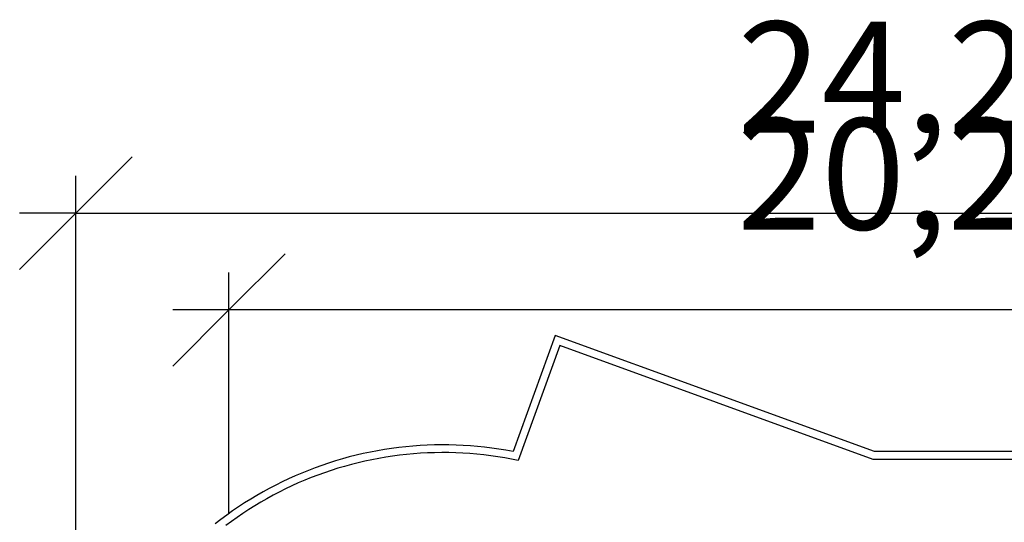
# Model space of a CAD drawing. Extents: x -13.7 to 14.8, y -15.2 to 14.5.
# Drawn here: x -13.7 to -1.1, y 8 to 14.5 of the extents above; entities that cross this region are included whole.
import ezdxf

# ---------------------------------------------------------------- set-up
doc = ezdxf.new("R2010")
doc.units = 0
doc.layers.get('0').update_dxf_attribs({"linetype": 'CONTINUOUS'})
doc.styles.add('SEGOE_UI', font='Segoe UI')

msp = doc.modelspace()

# ---------------------------------------------------------------- linework, layer by layer
at = {"color": 1}
for p, q in [((-12.986, 12.015), (-12.265, 12.737)), ((-12.986, 4.827), (-12.986, 12.496)), ((-13.707, 11.294), (-12.986, 12.015)), ((-12.986, 12.015), (-13.707, 12.015)), ((-12.986, 12.015), (11.231, 12.015))]:
    msp.add_line(p, q, dxfattribs=at)
for p, q in [((-11.021, 10.773), (-10.3, 11.494)), ((-11.021, 8.159), (-11.021, 11.254)), ((-11.742, 10.052), (-11.021, 10.773)), ((-11.021, 10.773), (-11.742, 10.773)), ((9.253, 10.773), (-11.021, 10.773)), ((-6.832, 10.446), (-7.374, 8.955)), ((-2.735, 8.955), (-6.832, 10.446)), ((-6.772, 10.318), (-7.309, 8.841)), ((-2.753, 8.855), (-6.772, 10.318)), ((-9.025, 8.981), (-9.116, 8.966)), ((-8.934, 8.995), (-9.025, 8.981)), ((-8.842, 9.007), (-8.934, 8.995)), ((-8.751, 9.017), (-8.842, 9.007)), ((-8.659, 9.026), (-8.751, 9.017)), ((-8.567, 9.032), (-8.659, 9.026)), ((-8.475, 9.037), (-8.567, 9.032)), ((-8.383, 9.04), (-8.475, 9.037)), ((-8.291, 9.041), (-8.383, 9.04)), ((-8.199, 9.041), (-8.291, 9.041)), ((-8.106, 9.038), (-8.199, 9.041)), ((-8.014, 9.034), (-8.106, 9.038)), ((-7.922, 9.028), (-8.014, 9.034)), ((-7.83, 9.021), (-7.922, 9.028)), ((-7.739, 9.011), (-7.83, 9.021)), ((-7.647, 9), (-7.739, 9.011)), ((-7.556, 8.986), (-7.647, 9)), ((-7.465, 8.971), (-7.556, 8.986)), ((-9.565, 8.862), (-9.653, 8.835)), ((-9.476, 8.886), (-9.565, 8.862)), ((-9.386, 8.908), (-9.476, 8.886)), ((-9.297, 8.929), (-9.386, 8.908)), ((-9.206, 8.948), (-9.297, 8.929)), ((-9.187, 8.85), (-9.275, 8.832)), ((-9.116, 8.966), (-9.206, 8.948)), ((-9.098, 8.867), (-9.187, 8.85)), ((-9.009, 8.883), (-9.098, 8.867)), ((-8.92, 8.896), (-9.009, 8.883)), ((-8.83, 8.908), (-8.92, 8.896)), ((-8.741, 8.918), (-8.83, 8.908)), ((-8.651, 8.926), (-8.741, 8.918)), ((-8.561, 8.933), (-8.651, 8.926)), ((-8.471, 8.937), (-8.561, 8.933)), ((-8.381, 8.94), (-8.471, 8.937)), ((-8.29, 8.941), (-8.381, 8.94)), ((-8.2, 8.941), (-8.29, 8.941)), ((-8.11, 8.939), (-8.2, 8.941)), ((-8.02, 8.934), (-8.11, 8.939)), ((-7.93, 8.929), (-8.02, 8.934)), ((-7.84, 8.921), (-7.93, 8.929)), ((-7.75, 8.912), (-7.84, 8.921)), ((-7.661, 8.9), (-7.75, 8.912)), ((-7.571, 8.888), (-7.661, 8.9)), ((-7.482, 8.873), (-7.571, 8.888)), ((-7.309, 8.841), (-7.482, 8.873)), ((-7.374, 8.955), (-7.465, 8.971)), ((0.796, 8.855), (-2.753, 8.855)), ((0.875, 8.955), (-2.735, 8.955)), ((-9.915, 8.747), (-10.001, 8.714)), ((-9.828, 8.778), (-9.915, 8.747)), ((-9.741, 8.808), (-9.828, 8.778)), ((-9.653, 8.835), (-9.741, 8.808)), ((-9.624, 8.74), (-9.71, 8.713)), ((-9.537, 8.765), (-9.624, 8.74)), ((-9.45, 8.789), (-9.537, 8.765)), ((-9.363, 8.811), (-9.45, 8.789)), ((-9.275, 8.832), (-9.363, 8.811)), ((-10.255, 8.605), (-10.339, 8.566)), ((-10.171, 8.643), (-10.255, 8.605)), ((-10.086, 8.679), (-10.171, 8.643)), ((-10.001, 8.714), (-10.086, 8.679)), ((-9.964, 8.621), (-10.048, 8.587)), ((-9.88, 8.653), (-9.964, 8.621)), ((-9.795, 8.684), (-9.88, 8.653)), ((-9.71, 8.713), (-9.795, 8.684)), ((-10.503, 8.482), (-10.583, 8.437)), ((-10.421, 8.525), (-10.503, 8.482)), ((-10.339, 8.566), (-10.421, 8.525)), ((-10.295, 8.476), (-10.375, 8.435)), ((-10.213, 8.514), (-10.295, 8.476)), ((-10.131, 8.552), (-10.213, 8.514)), ((-10.048, 8.587), (-10.131, 8.552)), ((-10.742, 8.344), (-10.82, 8.295)), ((-10.663, 8.392), (-10.742, 8.344)), ((-10.583, 8.437), (-10.663, 8.392)), ((-10.534, 8.35), (-10.613, 8.305)), ((-10.455, 8.394), (-10.534, 8.35)), ((-10.375, 8.435), (-10.455, 8.394)), ((-10.898, 8.244), (-10.974, 8.192)), ((-10.82, 8.295), (-10.898, 8.244)), ((-10.69, 8.259), (-10.766, 8.211)), ((-10.613, 8.305), (-10.69, 8.259)), ((-11.049, 8.139), (-11.123, 8.084)), ((-10.974, 8.192), (-11.049, 8.139)), ((-10.916, 8.11), (-10.99, 8.058)), ((-10.842, 8.161), (-10.916, 8.11)), ((-10.766, 8.211), (-10.842, 8.161)), ((-11.123, 8.084), (-11.196, 8.028)), ((-10.99, 8.058), (-11.062, 8.004))]:
    msp.add_line(p, q)

# ---------------------------------------------------------------- texts
at = {"color": 1, "insert": (-4.495, 12.602), "char_height": 1.4265, "attachment_point": 7, "style": 'SEGOE_UI'}
msp.add_mtext('24,27 m', dxfattribs=at)
at = {"insert": (-4.501, 11.36), "char_height": 1.4265, "attachment_point": 7, "style": 'SEGOE_UI'}
msp.add_mtext('20,27 m', dxfattribs=at)

doc.saveas('drawing.dxf')
